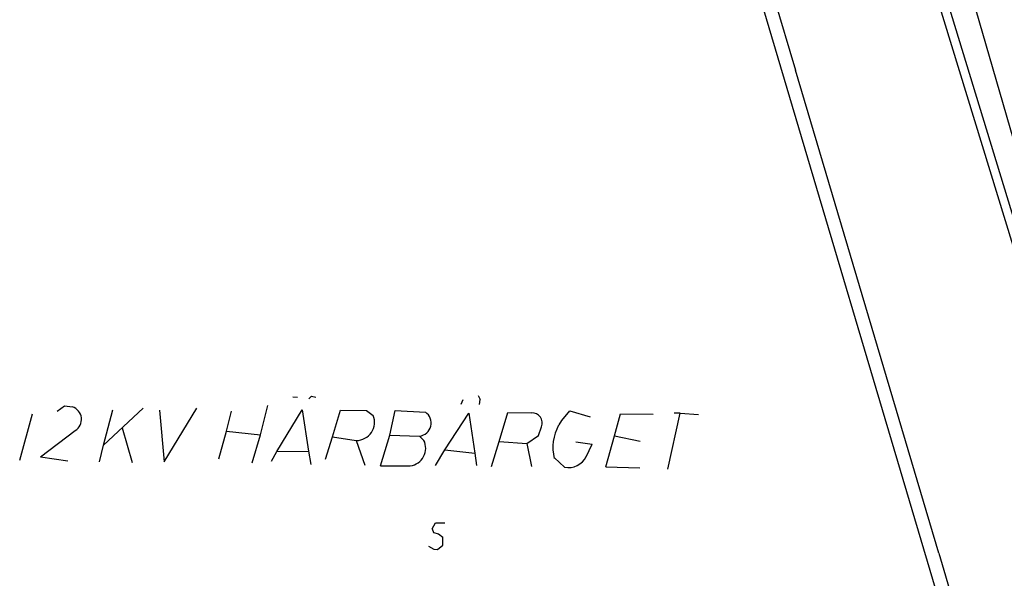
# Model space of a CAD drawing. Units: millimetres. Extents: x 147648 to 149332, y 6398266 to 6398993.
# Drawn here: x 148295 to 148333, y 6398606 to 6398627 of the extents above; entities that cross this region are included whole.
import ezdxf

# ---------------------------------------------------------------- set-up
doc = ezdxf.new("R2010")
doc.units = ezdxf.units.MM
doc.layers.add('Grunden$0$Bef_Grund_Heldraget_Scannat', color=9, linetype='Continuous')

# ---------------------------------------------------------------- blocks, each defined once
blk = doc.blocks.new('Grunden')
at = {"layer": 'Grunden$0$Bef_Grund_Heldraget_Scannat'}
for p, q in [((148325.691, 6398647.433), (148334.753, 6398615.994)), ((148325.691, 6398647.433), (148334.753, 6398615.994)), ((148319.644, 6398641.604), (148324.504, 6398625.233)), ((148319.644, 6398641.604), (148324.504, 6398625.233)), ((148334.441, 6398590.009), (148320.342, 6398637.517)), ((148334.441, 6398590.009), (148320.342, 6398637.517)), ((148305.866, 6398612.645), (148305.965, 6398612.757)), ((148305.866, 6398612.645), (148305.965, 6398612.757)), ((148305.965, 6398612.757), (148306.125, 6398612.72)), ((148305.965, 6398612.757), (148306.125, 6398612.72)), ((148312.351, 6398612.779), (148312.426, 6398612.623)), ((148312.351, 6398612.779), (148312.426, 6398612.623)), ((148296.223, 6398612.176), (148296.502, 6398612.383)), ((148296.223, 6398612.176), (148296.502, 6398612.383)), ((148296.502, 6398612.383), (148296.81, 6398612.344)), ((148296.502, 6398612.383), (148296.81, 6398612.344)), ((148304.008, 6398611.274), (148304.286, 6398612.392)), ((148304.008, 6398611.274), (148304.286, 6398612.392)), ((148305.254, 6398612.731), (148305.421, 6398612.718)), ((148305.254, 6398612.731), (148305.421, 6398612.718)), ((148311.7, 6398612.443), (148311.769, 6398612.623)), ((148311.7, 6398612.443), (148311.769, 6398612.623)), ((148312.405, 6398612.438), (148312.426, 6398612.623)), ((148312.405, 6398612.438), (148312.426, 6398612.623)), ((148294.781, 6398610.297), (148295.266, 6398612.077)), ((148294.781, 6398610.297), (148295.266, 6398612.077)), ((148297.994, 6398610.87), (148299.51, 6398612.292)), ((148297.994, 6398610.87), (148299.51, 6398612.292)), ((148297.994, 6398610.87), (148298.354, 6398612.229)), ((148297.994, 6398610.87), (148298.354, 6398612.229)), ((148300.137, 6398612.212), (148300.314, 6398610.236)), ((148300.137, 6398612.212), (148300.314, 6398610.236)), ((148300.314, 6398610.236), (148301.568, 6398612.29)), ((148300.314, 6398610.236), (148301.568, 6398612.29)), ((148302.709, 6398611.417), (148302.892, 6398612.184)), ((148302.709, 6398611.417), (148302.892, 6398612.184)), ((148304.639, 6398610.634), (148305.609, 6398612.229)), ((148304.639, 6398610.634), (148305.609, 6398612.229)), ((148305.609, 6398612.229), (148305.854, 6398610.64)), ((148305.609, 6398612.229), (148305.854, 6398610.64)), ((148306.768, 6398611.195), (148307.079, 6398612.214)), ((148306.768, 6398611.195), (148307.079, 6398612.214)), ((148307.079, 6398612.214), (148308.076, 6398612.209)), ((148307.079, 6398612.214), (148308.076, 6398612.209)), ((148308.076, 6398612.209), (148308.329, 6398612.011)), ((148308.076, 6398612.209), (148308.329, 6398612.011)), ((148308.962, 6398611.253), (148309.172, 6398612.201)), ((148308.962, 6398611.253), (148309.172, 6398612.201)), ((148309.172, 6398612.201), (148310.331, 6398612.139)), ((148309.172, 6398612.201), (148310.331, 6398612.139)), ((148311.068, 6398610.694), (148311.988, 6398612.101)), ((148311.068, 6398610.694), (148311.988, 6398612.101)), ((148311.988, 6398612.101), (148312.219, 6398610.564)), ((148311.988, 6398612.101), (148312.219, 6398610.564)), ((148313.156, 6398611.02), (148313.483, 6398612.126)), ((148313.156, 6398611.02), (148313.483, 6398612.126)), ((148313.483, 6398612.126), (148314.405, 6398612.117)), ((148313.483, 6398612.126), (148314.405, 6398612.117)), ((148315.561, 6398611.816), (148315.867, 6398612.186)), ((148315.561, 6398611.816), (148315.867, 6398612.186)), ((148315.867, 6398612.186), (148316.644, 6398611.956)), ((148315.867, 6398612.186), (148316.644, 6398611.956)), ((148317.575, 6398611.238), (148317.806, 6398612.082)), ((148317.575, 6398611.238), (148317.806, 6398612.082)), ((148317.806, 6398612.082), (148319.051, 6398612.069)), ((148317.806, 6398612.082), (148319.051, 6398612.069)), ((148319.623, 6398609.962), (148320.084, 6398612.098)), ((148319.623, 6398609.962), (148320.084, 6398612.098)), ((148319.859, 6398612.112), (148320.087, 6398612.109)), ((148319.859, 6398612.112), (148320.087, 6398612.109)), ((148320.084, 6398612.098), (148320.793, 6398612.054)), ((148320.084, 6398612.098), (148320.793, 6398612.054)), ((148315.45, 6398611.658), (148315.561, 6398611.816)), ((148315.45, 6398611.658), (148315.561, 6398611.816)), ((148295.579, 6398610.433), (148296.903, 6398611.432)), ((148295.579, 6398610.433), (148296.903, 6398611.432)), ((148298.712, 6398611.544), (148299.085, 6398610.217)), ((148298.712, 6398611.544), (148299.085, 6398610.217)), ((148302.408, 6398610.352), (148302.709, 6398611.417)), ((148302.408, 6398610.352), (148302.709, 6398611.417)), ((148302.709, 6398611.417), (148304.008, 6398611.274)), ((148302.709, 6398611.417), (148304.008, 6398611.274)), ((148303.693, 6398610.205), (148304.008, 6398611.274)), ((148303.693, 6398610.205), (148304.008, 6398611.274)), ((148308.609, 6398610.081), (148308.962, 6398611.253)), ((148308.609, 6398610.081), (148308.962, 6398611.253)), ((148308.962, 6398611.253), (148310.102, 6398611.222)), ((148308.962, 6398611.253), (148310.102, 6398611.222)), ((148314.212, 6398610.936), (148314.664, 6398611.243)), ((148314.212, 6398610.936), (148314.664, 6398611.243)), ((148314.664, 6398611.243), (148314.778, 6398611.58)), ((148314.664, 6398611.243), (148314.778, 6398611.58)), ((148317.244, 6398610.04), (148317.575, 6398611.238)), ((148317.244, 6398610.04), (148317.575, 6398611.238)), ((148317.575, 6398611.238), (148318.561, 6398611.023)), ((148317.575, 6398611.238), (148318.561, 6398611.023)), ((148297.84, 6398610.239), (148297.994, 6398610.87)), ((148297.84, 6398610.239), (148297.994, 6398610.87)), ((148306.502, 6398610.342), (148306.768, 6398611.195)), ((148306.502, 6398610.342), (148306.768, 6398611.195)), ((148306.768, 6398611.195), (148307.677, 6398611.05)), ((148306.768, 6398611.195), (148307.677, 6398611.05)), ((148307.677, 6398611.05), (148308.001, 6398610.107)), ((148307.677, 6398611.05), (148308.001, 6398610.107)), ((148310.102, 6398611.222), (148310.27, 6398611.054)), ((148310.102, 6398611.222), (148310.27, 6398611.054)), ((148312.864, 6398610.065), (148313.156, 6398611.02)), ((148312.864, 6398610.065), (148313.156, 6398611.02)), ((148313.156, 6398611.02), (148314.212, 6398610.936)), ((148313.156, 6398611.02), (148314.212, 6398610.936)), ((148314.212, 6398610.936), (148314.388, 6398610.057)), ((148314.212, 6398610.936), (148314.388, 6398610.057)), ((148316.089, 6398611.008), (148316.721, 6398610.913)), ((148316.089, 6398611.008), (148316.721, 6398610.913)), ((148316.482, 6398610.435), (148316.721, 6398610.913)), ((148316.482, 6398610.435), (148316.721, 6398610.913)), ((148304.427, 6398610.265), (148304.639, 6398610.634)), ((148304.427, 6398610.265), (148304.639, 6398610.634)), ((148304.639, 6398610.634), (148305.854, 6398610.64)), ((148304.639, 6398610.634), (148305.854, 6398610.64)), ((148305.854, 6398610.64), (148305.938, 6398610.135)), ((148305.854, 6398610.64), (148305.938, 6398610.135)), ((148310.712, 6398610.1), (148311.068, 6398610.694)), ((148310.712, 6398610.1), (148311.068, 6398610.694)), ((148311.068, 6398610.694), (148312.219, 6398610.564)), ((148311.068, 6398610.694), (148312.219, 6398610.564)), ((148312.219, 6398610.564), (148312.292, 6398610.1)), ((148312.219, 6398610.564), (148312.292, 6398610.1)), ((148295.579, 6398610.433), (148296.632, 6398610.28)), ((148295.579, 6398610.433), (148296.632, 6398610.28)), ((148315.27, 6398610.385), (148315.654, 6398610.031)), ((148315.27, 6398610.385), (148315.654, 6398610.031)), ((148308.609, 6398610.081), (148309.741, 6398610.084)), ((148308.609, 6398610.081), (148309.741, 6398610.084)), ((148317.244, 6398610.04), (148318.55, 6398610.003)), ((148317.244, 6398610.04), (148318.55, 6398610.003)), ((148310.593, 6398607.674), (148310.712, 6398607.901)), ((148310.593, 6398607.674), (148310.712, 6398607.901)), ((148310.712, 6398607.901), (148311.078, 6398607.906)), ((148310.712, 6398607.901), (148311.078, 6398607.906)), ((148310.593, 6398607.674), (148310.634, 6398607.527)), ((148310.593, 6398607.674), (148310.634, 6398607.527)), ((148310.634, 6398607.527), (148310.835, 6398607.484)), ((148310.634, 6398607.527), (148310.835, 6398607.484)), ((148310.835, 6398607.484), (148310.997, 6398607.354)), ((148310.835, 6398607.484), (148310.997, 6398607.354)), ((148310.994, 6398607.044), (148310.997, 6398607.354)), ((148310.994, 6398607.044), (148310.997, 6398607.354)), ((148310.444, 6398607.004), (148310.648, 6398606.892)), ((148310.444, 6398607.004), (148310.648, 6398606.892)), ((148310.648, 6398606.892), (148310.787, 6398606.877)), ((148310.648, 6398606.892), (148310.787, 6398606.877)), ((148310.787, 6398606.877), (148310.994, 6398607.044)), ((148310.787, 6398606.877), (148310.994, 6398607.044)), ((148329.996, 6398606.737), (148331.502, 6398601.663)), ((148329.996, 6398606.737), (148331.502, 6398601.663))]:
    blk.add_line(p, q, dxfattribs=at)
for points in [[(148325.992, 6398642.251), (148327.21, 6398638.096), (148338.578, 6398600.879), (148339.896, 6398595.417)], [(148327.21, 6398636.896), (148338.471, 6398600.162), (148339.664, 6398595.221)], [(148329.996, 6398606.737), (148324.504, 6398625.233)], [(148329.996, 6398606.737), (148324.504, 6398625.233)]]:
    blk.add_lwpolyline(points, dxfattribs=at)
for centre, radius, start, end in [((148296.641, 6398611.865), 0.507, 301.9804, 70.9865), ((148296.641, 6398611.865), 0.507, 301.9804, 70.9865), ((148307.665, 6398611.763), 0.712, 271.5279, 20.9176), ((148307.665, 6398611.763), 0.712, 271.5279, 20.9176), ((148310.041, 6398611.725), 0.506, 277.5326, 55.3649), ((148310.041, 6398611.725), 0.506, 277.5326, 55.3649), ((148314.412, 6398611.722), 0.394, 339.5152, 91.6763), ((148314.412, 6398611.722), 0.394, 339.5152, 91.6763), ((148316.987, 6398610.789), 1.773, 151.3024, 193.7409), ((148316.987, 6398610.789), 1.773, 151.3024, 193.7409), ((148309.662, 6398610.759), 0.679, 277.3022, 26.3075), ((148309.662, 6398610.759), 0.679, 277.3022, 26.3075), ((148315.808, 6398610.773), 0.757, 258.7306, 334.1085), ((148315.808, 6398610.773), 0.757, 258.7306, 334.1085)]:
    blk.add_arc(centre, radius, start, end, dxfattribs=at)

msp = doc.modelspace()

# ---------------------------------------------------------------- block references
msp.add_blockref('Grunden', (0, 0))

doc.saveas('drawing.dxf')
